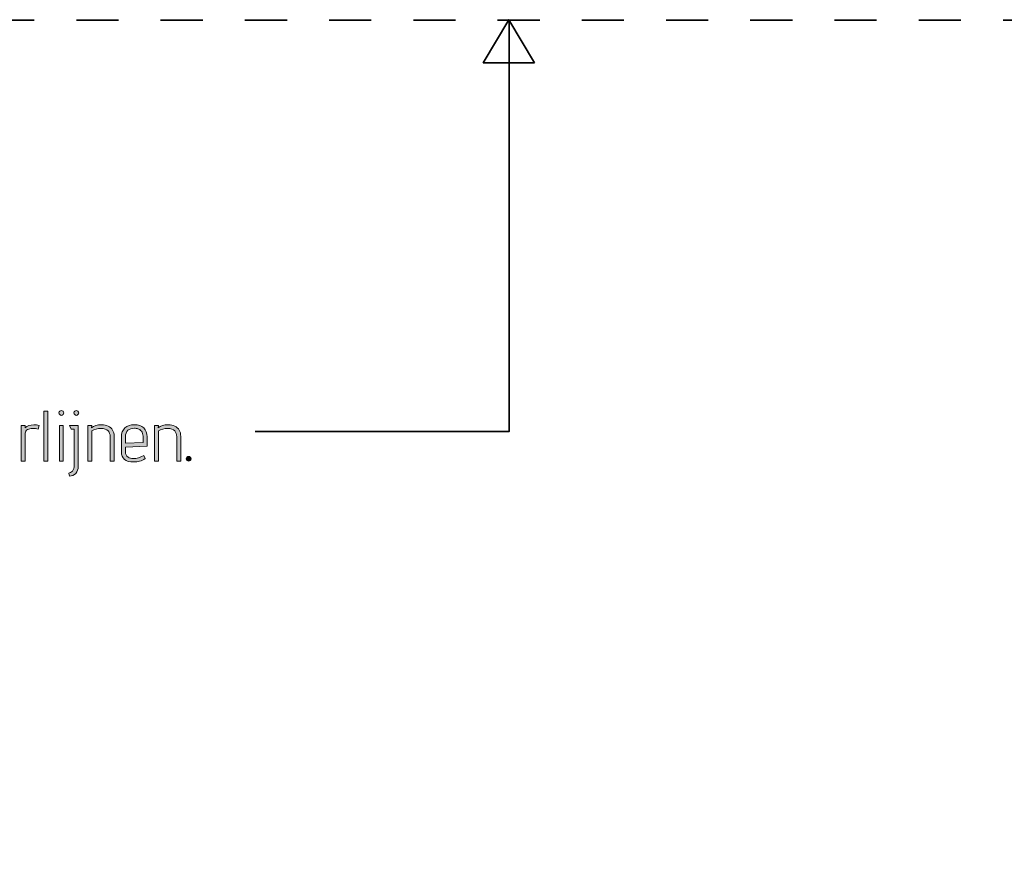
# Model space of a CAD drawing. Units: inches. Extents: x 5 to 1215, y -805 to -5.
# Drawn here: x 468 to 585, y -106 to -5 of the extents above; entities that cross this region are included whole.
import ezdxf

# ---------------------------------------------------------------- set-up
doc = ezdxf.new("R2010")
doc.units = ezdxf.units.IN
doc.header["$MEASUREMENT"] = 0
doc.linetypes.add('AI-Linetype-1', pattern=[9.999909, 4.99992, -4.99999])
doc.layers.add('OPMERKINGEN', color=7, linetype='Continuous')

# ---------------------------------------------------------------- blocks, each defined once
blk = doc.blocks.new('block 3')
at = {"layer": 'OPMERKINGEN'}
h = blk.add_hatch(color=250, dxfattribs=at)
h.dxf.hatch_style = 2
edge = h.paths.add_edge_path()
edge.add_spline(control_points=[(473.49, -51.64), (473.49, -51.72), (473.46, -51.79), (473.41, -51.84), (473.35, -51.9), (473.28, -51.93), (473.21, -51.93), (473.13, -51.93), (473.06, -51.9), (473.01, -51.84), (472.95, -51.78), (472.92, -51.71), (472.92, -51.64), (472.92, -51.56), (472.95, -51.5), (473.01, -51.44), (473.06, -51.39), (473.13, -51.36), (473.21, -51.36), (473.29, -51.36), (473.36, -51.39), (473.41, -51.44), (473.46, -51.5), (473.49, -51.57), (473.49, -51.64)], knot_values=[0, 0, 0, 0, 1, 1, 1, 2, 2, 2, 3, 3, 3, 4, 4, 4, 5, 5, 5, 6, 6, 6, 7, 7, 7, 8, 8, 8, 8], degree=3, periodic=1)
h.paths.add_polyline_path([(473.44, -57.37), (472.97, -57.37), (472.97, -53.13), (473.44, -53.13)])
h = blk.add_hatch(color=250, dxfattribs=at)
h.dxf.hatch_style = 2
edge = h.paths.add_edge_path()
edge.add_spline(control_points=[(474.74, -57.84), (474.74, -57.84), (474.74, -53.59), (474.74, -53.59), (474.74, -53.59), (474.36, -53.57), (474.36, -53.57), (474.36, -53.57), (474.17, -53.13), (474.17, -53.13), (474.17, -53.13), (475.22, -53.13), (475.22, -53.13), (475.22, -53.13), (475.22, -58.01), (475.22, -58.01), (475.21, -58.33), (475.1, -58.6), (474.91, -58.82), (474.72, -59.03), (474.47, -59.14), (474.17, -59.14), (474.17, -59.14), (474.11, -58.78), (474.11, -58.78), (474.15, -58.78), (474.21, -58.75), (474.3, -58.71), (474.39, -58.66), (474.47, -58.61), (474.52, -58.55), (474.67, -58.38), (474.74, -58.15), (474.74, -57.84)], knot_values=[0, 0, 0, 0, 1, 1, 1, 2, 2, 2, 3, 3, 3, 4, 4, 4, 5, 5, 5, 6, 6, 6, 7, 7, 7, 8, 8, 8, 9, 9, 9, 10, 10, 10, 11, 11, 11, 11], degree=3, periodic=1)
edge = h.paths.add_edge_path()
edge.add_spline(control_points=[(475.18, -51.84), (475.13, -51.9), (475.06, -51.93), (474.99, -51.93), (474.92, -51.93), (474.85, -51.9), (474.79, -51.84), (474.73, -51.78), (474.7, -51.71), (474.7, -51.64), (474.7, -51.56), (474.73, -51.5), (474.79, -51.44), (474.84, -51.39), (474.91, -51.36), (474.98, -51.36), (475.06, -51.36), (475.13, -51.39), (475.18, -51.44), (475.24, -51.5), (475.27, -51.57), (475.27, -51.64), (475.27, -51.72), (475.24, -51.79), (475.18, -51.84)], knot_values=[0, 0, 0, 0, 1, 1, 1, 2, 2, 2, 3, 3, 3, 4, 4, 4, 5, 5, 5, 6, 6, 6, 7, 7, 7, 8, 8, 8, 8], degree=3, periodic=1)
h = blk.add_hatch(color=250, dxfattribs=at)
h.dxf.hatch_style = 2
h.paths.add_polyline_path([(471.59, -57.37), (471.11, -57.37), (471.11, -51.44), (471.59, -51.44)])
h = blk.add_hatch(color=250, dxfattribs=at)
h.dxf.hatch_style = 2
edge = h.paths.add_edge_path()
edge.add_spline(control_points=[(470.44, -53.56), (470.23, -53.5), (470.01, -53.48), (469.79, -53.48), (469.57, -53.48), (469.37, -53.52), (469.19, -53.62), (469.02, -53.72), (468.93, -53.86), (468.93, -54.05), (468.93, -54.05), (468.93, -57.37), (468.93, -57.37), (468.93, -57.37), (468.45, -57.37), (468.45, -57.37), (468.45, -57.37), (468.45, -53.13), (468.45, -53.13), (468.45, -53.13), (468.93, -53.13), (468.93, -53.13), (468.93, -53.13), (468.9, -53.42), (468.9, -53.42), (469.17, -53.18), (469.52, -53.06), (469.95, -53.06), (470.14, -53.06), (470.35, -53.08), (470.57, -53.13), (470.57, -53.13), (470.44, -53.56), (470.44, -53.56)], knot_values=[0, 0, 0, 0, 1, 1, 1, 2, 2, 2, 3, 3, 3, 4, 4, 4, 5, 5, 5, 6, 6, 6, 7, 7, 7, 8, 8, 8, 9, 9, 9, 10, 10, 10, 11, 11, 11, 11], degree=3, periodic=1)
h = blk.add_hatch(color=250, dxfattribs=at)
h.dxf.hatch_style = 2
edge = h.paths.add_edge_path()
edge.add_spline(control_points=[(476.78, -53.42), (477.07, -53.17), (477.48, -53.05), (477.99, -53.05), (478.29, -53.05), (478.54, -53.11), (478.75, -53.21), (479.23, -53.43), (479.47, -53.84), (479.47, -54.44), (479.47, -54.44), (479.47, -57.37), (479.47, -57.37), (479.47, -57.37), (479, -57.37), (479, -57.37), (479, -57.37), (479, -54.47), (479, -54.47), (479, -54.17), (478.92, -53.94), (478.77, -53.78), (478.57, -53.58), (478.29, -53.48), (477.91, -53.48), (477.52, -53.48), (477.16, -53.58), (476.82, -53.77), (476.82, -53.77), (476.82, -57.37), (476.82, -57.37), (476.82, -57.37), (476.34, -57.37), (476.34, -57.37), (476.34, -57.37), (476.34, -53.13), (476.34, -53.13), (476.34, -53.13), (476.82, -53.13), (476.82, -53.13), (476.82, -53.13), (476.78, -53.42), (476.78, -53.42)], knot_values=[0, 0, 0, 0, 1, 1, 1, 2, 2, 2, 3, 3, 3, 4, 4, 4, 5, 5, 5, 6, 6, 6, 7, 7, 7, 8, 8, 8, 9, 9, 9, 10, 10, 10, 11, 11, 11, 12, 12, 12, 13, 13, 13, 14, 14, 14, 14], degree=3, periodic=1)
h = blk.add_hatch(color=250, dxfattribs=at)
h.dxf.hatch_style = 2
edge = h.paths.add_edge_path()
edge.add_spline(control_points=[(481.75, -57.06), (482.14, -57.06), (482.55, -56.94), (482.98, -56.71), (482.98, -56.71), (483.17, -57.07), (483.17, -57.07), (482.73, -57.34), (482.28, -57.47), (481.8, -57.47), (480.82, -57.47), (480.33, -57.06), (480.33, -56.24), (480.33, -56.24), (480.33, -54.5), (480.33, -54.5), (480.33, -54.04), (480.47, -53.69), (480.76, -53.43), (481.04, -53.18), (481.42, -53.05), (481.89, -53.05), (482.36, -53.05), (482.72, -53.18), (482.99, -53.43), (483.25, -53.68), (483.38, -54.03), (483.38, -54.47), (483.38, -54.47), (483.38, -55.58), (483.38, -55.58), (483.38, -55.58), (480.81, -55.72), (480.81, -55.72), (480.81, -55.72), (480.81, -56.24), (480.81, -56.24), (480.81, -56.54), (480.92, -56.76), (481.14, -56.9), (481.31, -57), (481.51, -57.06), (481.75, -57.06)], knot_values=[0, 0, 0, 0, 1, 1, 1, 2, 2, 2, 3, 3, 3, 4, 4, 4, 5, 5, 5, 6, 6, 6, 7, 7, 7, 8, 8, 8, 9, 9, 9, 10, 10, 10, 11, 11, 11, 12, 12, 12, 13, 13, 13, 14, 14, 14, 14], degree=3, periodic=1)
edge = h.paths.add_edge_path()
edge.add_spline(control_points=[(482.91, -55.15), (482.91, -55.15), (482.91, -54.42), (482.91, -54.42), (482.91, -54.17), (482.84, -53.97), (482.71, -53.82), (482.58, -53.66), (482.45, -53.56), (482.3, -53.52), (482.16, -53.48), (482.02, -53.46), (481.88, -53.46), (481.57, -53.46), (481.31, -53.54), (481.11, -53.71), (480.91, -53.88), (480.81, -54.15), (480.81, -54.51), (480.81, -54.51), (480.81, -55.25), (480.81, -55.25), (480.81, -55.25), (482.91, -55.15), (482.91, -55.15)], knot_values=[0, 0, 0, 0, 1, 1, 1, 2, 2, 2, 3, 3, 3, 4, 4, 4, 5, 5, 5, 6, 6, 6, 7, 7, 7, 8, 8, 8, 8], degree=3, periodic=1)
h = blk.add_hatch(color=250, dxfattribs=at)
h.dxf.hatch_style = 2
edge = h.paths.add_edge_path()
edge.add_spline(control_points=[(484.69, -53.42), (484.98, -53.17), (485.38, -53.05), (485.9, -53.05), (486.2, -53.05), (486.45, -53.11), (486.66, -53.21), (487.14, -53.43), (487.38, -53.84), (487.38, -54.44), (487.38, -54.44), (487.38, -57.37), (487.38, -57.37), (487.38, -57.37), (486.91, -57.37), (486.91, -57.37), (486.91, -57.37), (486.91, -54.47), (486.91, -54.47), (486.91, -54.17), (486.83, -53.94), (486.67, -53.78), (486.48, -53.58), (486.19, -53.48), (485.81, -53.48), (485.43, -53.48), (485.07, -53.58), (484.73, -53.77), (484.73, -53.77), (484.73, -57.37), (484.73, -57.37), (484.73, -57.37), (484.25, -57.37), (484.25, -57.37), (484.25, -57.37), (484.25, -53.13), (484.25, -53.13), (484.25, -53.13), (484.73, -53.13), (484.73, -53.13), (484.73, -53.13), (484.69, -53.42), (484.69, -53.42)], knot_values=[0, 0, 0, 0, 1, 1, 1, 2, 2, 2, 3, 3, 3, 4, 4, 4, 5, 5, 5, 6, 6, 6, 7, 7, 7, 8, 8, 8, 9, 9, 9, 10, 10, 10, 11, 11, 11, 12, 12, 12, 13, 13, 13, 14, 14, 14, 14], degree=3, periodic=1)
h = blk.add_hatch(color=250, dxfattribs=at)
h.dxf.hatch_style = 2
edge = h.paths.add_edge_path()
edge.add_spline(control_points=[(488.51, -57.29), (488.46, -57.34), (488.39, -57.37), (488.32, -57.37), (488.24, -57.37), (488.17, -57.34), (488.12, -57.29), (488.06, -57.23), (488.04, -57.16), (488.04, -57.09), (488.04, -57.02), (488.06, -56.95), (488.12, -56.9), (488.17, -56.84), (488.24, -56.81), (488.32, -56.81), (488.39, -56.81), (488.46, -56.84), (488.51, -56.9), (488.57, -56.95), (488.6, -57.02), (488.6, -57.09), (488.6, -57.16), (488.57, -57.23), (488.51, -57.29)], knot_values=[0, 0, 0, 0, 1, 1, 1, 2, 2, 2, 3, 3, 3, 4, 4, 4, 5, 5, 5, 6, 6, 6, 7, 7, 7, 8, 8, 8, 8], degree=3, periodic=1)
at = {"layer": 'OPMERKINGEN', "lineweight": 0}
for points in [[(471.59, -57.37), (471.11, -57.37), (471.11, -51.44), (471.59, -51.44), (471.59, -57.37)], [(473.44, -57.37), (472.97, -57.37), (472.97, -53.13), (473.44, -53.13), (473.44, -57.37)]]:
    blk.add_lwpolyline(points, dxfattribs=at)
for points, knots in [([(473.49, -51.64), (473.49, -51.72), (473.46, -51.79), (473.41, -51.84), (473.35, -51.9), (473.28, -51.93), (473.21, -51.93), (473.13, -51.93), (473.06, -51.9), (473.01, -51.84), (472.95, -51.78), (472.92, -51.71), (472.92, -51.64), (472.92, -51.56), (472.95, -51.5), (473.01, -51.44), (473.06, -51.39), (473.13, -51.36), (473.21, -51.36), (473.29, -51.36), (473.36, -51.39), (473.41, -51.44), (473.46, -51.5), (473.49, -51.57), (473.49, -51.64)], [0, 0, 0, 0, 1, 1, 1, 2, 2, 2, 3, 3, 3, 4, 4, 4, 5, 5, 5, 6, 6, 6, 7, 7, 7, 8, 8, 8, 8]), ([(475.18, -51.84), (475.13, -51.9), (475.06, -51.93), (474.99, -51.93), (474.92, -51.93), (474.85, -51.9), (474.79, -51.84), (474.73, -51.78), (474.7, -51.71), (474.7, -51.64), (474.7, -51.56), (474.73, -51.5), (474.79, -51.44), (474.84, -51.39), (474.91, -51.36), (474.98, -51.36), (475.06, -51.36), (475.13, -51.39), (475.18, -51.44), (475.24, -51.5), (475.27, -51.57), (475.27, -51.64), (475.27, -51.72), (475.24, -51.79), (475.18, -51.84)], [0, 0, 0, 0, 1, 1, 1, 2, 2, 2, 3, 3, 3, 4, 4, 4, 5, 5, 5, 6, 6, 6, 7, 7, 7, 8, 8, 8, 8]), ([(470.44, -53.56), (470.23, -53.5), (470.01, -53.48), (469.79, -53.48), (469.57, -53.48), (469.37, -53.52), (469.19, -53.62), (469.02, -53.72), (468.93, -53.86), (468.93, -54.05), (468.93, -54.05), (468.93, -57.37), (468.93, -57.37), (468.93, -57.37), (468.45, -57.37), (468.45, -57.37), (468.45, -57.37), (468.45, -53.13), (468.45, -53.13), (468.45, -53.13), (468.93, -53.13), (468.93, -53.13), (468.93, -53.13), (468.9, -53.42), (468.9, -53.42), (469.17, -53.18), (469.52, -53.06), (469.95, -53.06), (470.14, -53.06), (470.35, -53.08), (470.57, -53.13), (470.57, -53.13), (470.44, -53.56), (470.44, -53.56)], [0, 0, 0, 0, 1, 1, 1, 2, 2, 2, 3, 3, 3, 4, 4, 4, 5, 5, 5, 6, 6, 6, 7, 7, 7, 8, 8, 8, 9, 9, 9, 10, 10, 10, 11, 11, 11, 11]), ([(474.74, -57.84), (474.74, -57.84), (474.74, -53.59), (474.74, -53.59), (474.74, -53.59), (474.36, -53.57), (474.36, -53.57), (474.36, -53.57), (474.17, -53.13), (474.17, -53.13), (474.17, -53.13), (475.22, -53.13), (475.22, -53.13), (475.22, -53.13), (475.22, -58.01), (475.22, -58.01), (475.21, -58.33), (475.1, -58.6), (474.91, -58.82), (474.72, -59.03), (474.47, -59.14), (474.17, -59.14), (474.17, -59.14), (474.11, -58.78), (474.11, -58.78), (474.15, -58.78), (474.21, -58.75), (474.3, -58.71), (474.39, -58.66), (474.47, -58.61), (474.52, -58.55), (474.67, -58.38), (474.74, -58.15), (474.74, -57.84)], [0, 0, 0, 0, 1, 1, 1, 2, 2, 2, 3, 3, 3, 4, 4, 4, 5, 5, 5, 6, 6, 6, 7, 7, 7, 8, 8, 8, 9, 9, 9, 10, 10, 10, 11, 11, 11, 11]), ([(476.78, -53.42), (477.07, -53.17), (477.48, -53.05), (477.99, -53.05), (478.29, -53.05), (478.54, -53.11), (478.75, -53.21), (479.23, -53.43), (479.47, -53.84), (479.47, -54.44), (479.47, -54.44), (479.47, -57.37), (479.47, -57.37), (479.47, -57.37), (479, -57.37), (479, -57.37), (479, -57.37), (479, -54.47), (479, -54.47), (479, -54.17), (478.92, -53.94), (478.77, -53.78), (478.57, -53.58), (478.29, -53.48), (477.91, -53.48), (477.52, -53.48), (477.16, -53.58), (476.82, -53.77), (476.82, -53.77), (476.82, -57.37), (476.82, -57.37), (476.82, -57.37), (476.34, -57.37), (476.34, -57.37), (476.34, -57.37), (476.34, -53.13), (476.34, -53.13), (476.34, -53.13), (476.82, -53.13), (476.82, -53.13), (476.82, -53.13), (476.78, -53.42), (476.78, -53.42)], [0, 0, 0, 0, 1, 1, 1, 2, 2, 2, 3, 3, 3, 4, 4, 4, 5, 5, 5, 6, 6, 6, 7, 7, 7, 8, 8, 8, 9, 9, 9, 10, 10, 10, 11, 11, 11, 12, 12, 12, 13, 13, 13, 14, 14, 14, 14]), ([(481.75, -57.06), (482.14, -57.06), (482.55, -56.94), (482.98, -56.71), (482.98, -56.71), (483.17, -57.07), (483.17, -57.07), (482.73, -57.34), (482.28, -57.47), (481.8, -57.47), (480.82, -57.47), (480.33, -57.06), (480.33, -56.24), (480.33, -56.24), (480.33, -54.5), (480.33, -54.5), (480.33, -54.04), (480.47, -53.69), (480.76, -53.43), (481.04, -53.18), (481.42, -53.05), (481.89, -53.05), (482.36, -53.05), (482.72, -53.18), (482.99, -53.43), (483.25, -53.68), (483.38, -54.03), (483.38, -54.47), (483.38, -54.47), (483.38, -55.58), (483.38, -55.58), (483.38, -55.58), (480.81, -55.72), (480.81, -55.72), (480.81, -55.72), (480.81, -56.24), (480.81, -56.24), (480.81, -56.54), (480.92, -56.76), (481.14, -56.9), (481.31, -57), (481.51, -57.06), (481.75, -57.06)], [0, 0, 0, 0, 1, 1, 1, 2, 2, 2, 3, 3, 3, 4, 4, 4, 5, 5, 5, 6, 6, 6, 7, 7, 7, 8, 8, 8, 9, 9, 9, 10, 10, 10, 11, 11, 11, 12, 12, 12, 13, 13, 13, 14, 14, 14, 14]), ([(482.91, -55.15), (482.91, -55.15), (482.91, -54.42), (482.91, -54.42), (482.91, -54.17), (482.84, -53.97), (482.71, -53.82), (482.58, -53.66), (482.45, -53.56), (482.3, -53.52), (482.16, -53.48), (482.02, -53.46), (481.88, -53.46), (481.57, -53.46), (481.31, -53.54), (481.11, -53.71), (480.91, -53.88), (480.81, -54.15), (480.81, -54.51), (480.81, -54.51), (480.81, -55.25), (480.81, -55.25), (480.81, -55.25), (482.91, -55.15), (482.91, -55.15)], [0, 0, 0, 0, 1, 1, 1, 2, 2, 2, 3, 3, 3, 4, 4, 4, 5, 5, 5, 6, 6, 6, 7, 7, 7, 8, 8, 8, 8]), ([(484.69, -53.42), (484.98, -53.17), (485.38, -53.05), (485.9, -53.05), (486.2, -53.05), (486.45, -53.11), (486.66, -53.21), (487.14, -53.43), (487.38, -53.84), (487.38, -54.44), (487.38, -54.44), (487.38, -57.37), (487.38, -57.37), (487.38, -57.37), (486.91, -57.37), (486.91, -57.37), (486.91, -57.37), (486.91, -54.47), (486.91, -54.47), (486.91, -54.17), (486.83, -53.94), (486.67, -53.78), (486.48, -53.58), (486.19, -53.48), (485.81, -53.48), (485.43, -53.48), (485.07, -53.58), (484.73, -53.77), (484.73, -53.77), (484.73, -57.37), (484.73, -57.37), (484.73, -57.37), (484.25, -57.37), (484.25, -57.37), (484.25, -57.37), (484.25, -53.13), (484.25, -53.13), (484.25, -53.13), (484.73, -53.13), (484.73, -53.13), (484.73, -53.13), (484.69, -53.42), (484.69, -53.42)], [0, 0, 0, 0, 1, 1, 1, 2, 2, 2, 3, 3, 3, 4, 4, 4, 5, 5, 5, 6, 6, 6, 7, 7, 7, 8, 8, 8, 9, 9, 9, 10, 10, 10, 11, 11, 11, 12, 12, 12, 13, 13, 13, 14, 14, 14, 14]), ([(488.51, -57.29), (488.46, -57.34), (488.39, -57.37), (488.32, -57.37), (488.24, -57.37), (488.17, -57.34), (488.12, -57.29), (488.06, -57.23), (488.04, -57.16), (488.04, -57.09), (488.04, -57.02), (488.06, -56.95), (488.12, -56.9), (488.17, -56.84), (488.24, -56.81), (488.32, -56.81), (488.39, -56.81), (488.46, -56.84), (488.51, -56.9), (488.57, -56.95), (488.6, -57.02), (488.6, -57.09), (488.6, -57.16), (488.57, -57.23), (488.51, -57.29)], [0, 0, 0, 0, 1, 1, 1, 2, 2, 2, 3, 3, 3, 4, 4, 4, 5, 5, 5, 6, 6, 6, 7, 7, 7, 8, 8, 8, 8])]:
    blk.add_open_spline(points, degree=3, knots=knots, dxfattribs=at)

msp = doc.modelspace()

# ---------------------------------------------------------------- linework, layer by layer
at = {"layer": 'OPMERKINGEN', "color": 7, "linetype": 'AI-Linetype-1', "lineweight": 35}
msp.add_lwpolyline([(1215, -805), (5, -805), (5, -5), (1215, -5), (1215, -805)], dxfattribs=at)
at = {"layer": 'OPMERKINGEN', "color": 250, "lineweight": 35}
for points in [[(526.38, -4.95), (526.38, -7.23), (526.38, -53.84), (496.21, -53.84)], [(529.39, -10.07), (523.29, -10.07), (526.32, -4.95), (529.39, -10.07)]]:
    msp.add_lwpolyline(points, dxfattribs=at)

# ---------------------------------------------------------------- block references
at = {"layer": 'OPMERKINGEN'}
msp.add_blockref('block 3', (0, 0), dxfattribs=at)

doc.saveas('drawing.dxf')
